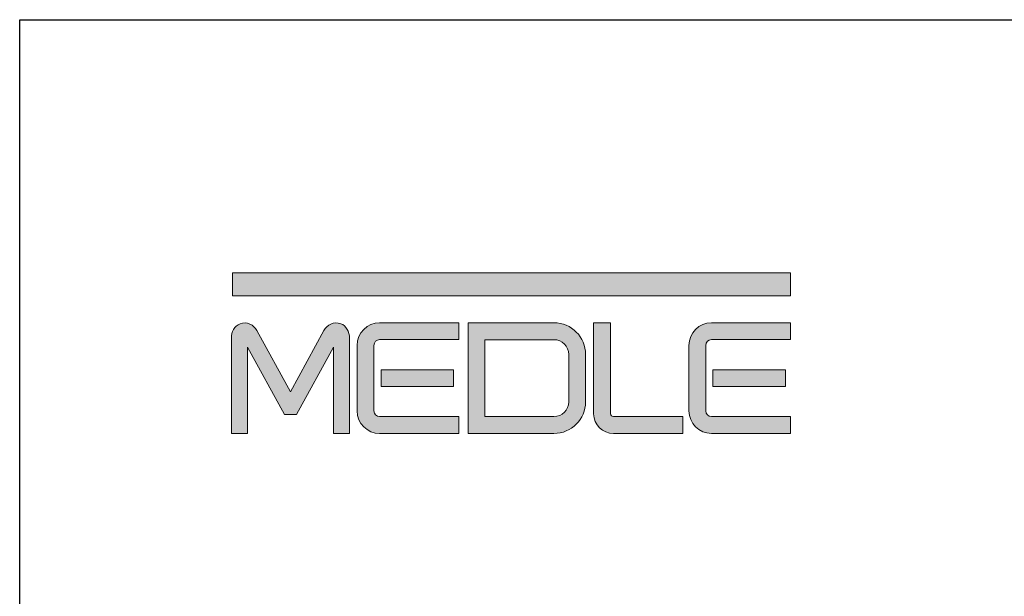
# Model space of a CAD drawing. Units: millimetres. Extents: x 3466 to 12283, y -13992 to 3272.
# Drawn here: x 4635 to 5421, y 1936 to 2396 of the extents above; entities that cross this region are included whole.
import ezdxf

# ---------------------------------------------------------------- set-up
doc = ezdxf.new("R2010")
doc.units = ezdxf.units.MM
doc.layers.add('Layer 1', color=7, linetype='Continuous')

msp = doc.modelspace()

# ---------------------------------------------------------------- hatches: boundary and pattern name
at = {"layer": 'Layer 1'}
h = msp.add_hatch(color=1, dxfattribs=at)
h.dxf.hatch_style = 2
h.paths.add_polyline_path([(5250.04304, 2175.49005), (4804.97259, 2175.49005), (4804.97259, 2193.75934), (5250.04304, 2193.75934)])
h = msp.add_hatch(color=252, dxfattribs=at)
h.dxf.hatch_style = 2
edge = h.paths.add_edge_path()
edge.add_spline(control_points=[(4896.39187, 2148.7117), (4895.12517, 2150.84833), (4893.31891, 2152.40971), (4891.28023, 2153.18418), (4888.6663, 2154.25415), (4885.81249, 2154.16866), (4883.30979, 2152.93848), (4881.05363, 2151.82617), (4879.17433, 2150.05394), (4877.81465, 2147.70979), (4877.81465, 2147.70979), (4851.07525, 2098.92841), (4851.07525, 2098.92841), (4851.07525, 2098.92841), (4824.28106, 2147.81355), (4824.28106, 2147.81355), (4822.98032, 2150.05228), (4821.09936, 2151.82451), (4818.83655, 2152.94097), (4816.36291, 2154.15703), (4813.38292, 2154.24668), (4810.87691, 2153.18584), (4808.65229, 2152.31093), (4806.82694, 2150.69643), (4805.70882, 2148.61873), (4804.54505, 2146.64563), (4803.95569, 2144.26081), (4803.95569, 2141.52735), (4803.95569, 2141.52735), (4803.95569, 2065.61144), (4803.95569, 2065.61144), (4803.95569, 2065.61144), (4816.73396, 2065.61144), (4816.73396, 2065.61144), (4816.73396, 2065.61144), (4816.73396, 2134.52146), (4816.73396, 2134.52146), (4816.73396, 2134.52146), (4846.31442, 2080.68738), (4846.31442, 2080.68738), (4846.31442, 2080.68738), (4855.8368, 2080.68738), (4855.8368, 2080.68738), (4855.8368, 2080.68738), (4885.41986, 2134.51814), (4885.41986, 2134.51814), (4885.41986, 2134.51814), (4885.41986, 2065.61144), (4885.41986, 2065.61144), (4885.41986, 2065.61144), (4898.19813, 2065.61144), (4898.19813, 2065.61144), (4898.19813, 2065.61144), (4898.19813, 2141.52735), (4898.19813, 2141.52735), (4898.19813, 2144.32472), (4897.58138, 2146.75686), (4896.39187, 2148.7117)], knot_values=[0, 0, 0, 0, 1, 1, 1, 2, 2, 2, 3, 3, 3, 4, 4, 4, 5, 5, 5, 6, 6, 6, 7, 7, 7, 8, 8, 8, 9, 9, 9, 10, 10, 10, 11, 11, 11, 12, 12, 12, 13, 13, 13, 14, 14, 14, 15, 15, 15, 16, 16, 16, 17, 17, 17, 18, 18, 18, 19, 19, 19, 19], degree=3, periodic=0)
h = msp.add_hatch(color=252, dxfattribs=at)
h.dxf.hatch_style = 2
edge = h.paths.add_edge_path()
edge.add_spline(control_points=[(4985.35997, 2153.94412), (4985.35997, 2153.94412), (4922.22317, 2153.94412), (4922.22317, 2153.94412), (4912.34188, 2153.94412), (4904.30254, 2145.85747), (4904.30254, 2135.91642), (4904.30254, 2135.91642), (4904.30254, 2083.61383), (4904.30254, 2083.61383), (4904.30254, 2073.67195), (4912.34188, 2065.58447), (4922.22317, 2065.58447), (4922.22317, 2065.58447), (4985.35997, 2065.58447), (4985.35997, 2065.58447), (4985.35997, 2065.58447), (4985.35997, 2079.08906), (4985.35997, 2079.08906), (4985.35997, 2079.08906), (4922.22317, 2079.08906), (4922.22317, 2079.08906), (4919.72877, 2079.08906), (4917.69839, 2081.11944), (4917.69839, 2083.61383), (4917.69839, 2083.61383), (4917.69839, 2102.95887), (4917.69839, 2102.95887), (4917.69839, 2102.95887), (4917.69839, 2116.4618), (4917.69839, 2116.4618), (4917.69839, 2116.4618), (4917.69839, 2135.91642), (4917.69839, 2135.91642), (4917.69839, 2138.42658), (4919.77028, 2140.54827), (4922.22317, 2140.54827), (4922.22317, 2140.54827), (4985.35997, 2140.54827), (4985.35997, 2140.54827), (4985.35997, 2140.54827), (4985.35997, 2153.94412), (4985.35997, 2153.94412)], knot_values=[0, 0, 0, 0, 1, 1, 1, 2, 2, 2, 3, 3, 3, 4, 4, 4, 5, 5, 5, 6, 6, 6, 7, 7, 7, 8, 8, 8, 9, 9, 9, 10, 10, 10, 11, 11, 11, 12, 12, 12, 13, 13, 13, 14, 14, 14, 14], degree=3, periodic=0)
h = msp.add_hatch(color=252, dxfattribs=at)
h.dxf.hatch_style = 2
edge = h.paths.add_edge_path()
edge.add_spline(control_points=[(5061.29918, 2065.61144), (5061.29918, 2065.61144), (4992.78926, 2065.61144), (4992.78926, 2065.61144), (4992.78926, 2065.61144), (4992.78926, 2153.9711), (4992.78926, 2153.9711), (4992.78926, 2153.9711), (5061.29918, 2153.9711), (5061.29918, 2153.9711), (5075.20636, 2153.9711), (5086.52202, 2142.60811), (5086.52202, 2128.64034), (5086.52202, 2128.64034), (5086.52202, 2090.83595), (5086.52202, 2090.83595), (5086.52202, 2076.92711), (5075.20636, 2065.61144), (5061.29918, 2065.61144)], knot_values=[0, 0, 0, 0, 1, 1, 1, 2, 2, 2, 3, 3, 3, 4, 4, 4, 5, 5, 5, 6, 6, 6, 6], degree=3, periodic=0)
edge = h.paths.add_edge_path()
edge.add_spline(control_points=[(5006.18843, 2079.11604), (5006.18843, 2079.11604), (5061.29918, 2079.11604), (5061.29918, 2079.11604), (5067.8203, 2079.11604), (5073.12451, 2084.37377), (5073.12451, 2090.83595), (5073.12451, 2090.83595), (5073.12451, 2128.64034), (5073.12451, 2128.64034), (5073.12451, 2135.16229), (5067.8203, 2140.46817), (5061.29918, 2140.46817), (5061.29918, 2140.46817), (5006.18843, 2140.46817), (5006.18843, 2140.46817), (5006.18843, 2140.46817), (5006.18843, 2079.11604), (5006.18843, 2079.11604)], knot_values=[0, 0, 0, 0, 1, 1, 1, 2, 2, 2, 3, 3, 3, 4, 4, 4, 5, 5, 5, 6, 6, 6, 6], degree=3, periodic=0)
h = msp.add_hatch(color=252, dxfattribs=at)
h.dxf.hatch_style = 2
edge = h.paths.add_edge_path()
edge.add_spline(control_points=[(5164.01176, 2065.61144), (5164.01176, 2065.61144), (5108.71674, 2065.61144), (5108.71674, 2065.61144), (5100.01748, 2065.61144), (5092.94021, 2072.63891), (5092.94021, 2081.27757), (5092.94021, 2081.27757), (5092.94021, 2153.9711), (5092.94021, 2153.9711), (5092.94021, 2153.9711), (5106.44729, 2153.9711), (5106.44729, 2153.9711), (5106.44729, 2153.9711), (5106.44729, 2081.27757), (5106.44729, 2081.27757), (5106.44729, 2080.10632), (5107.48655, 2079.11604), (5108.71674, 2079.11604), (5108.71674, 2079.11604), (5164.01176, 2079.11604), (5164.01176, 2079.11604), (5164.01176, 2079.11604), (5164.01176, 2065.61144), (5164.01176, 2065.61144)], knot_values=[0, 0, 0, 0, 1, 1, 1, 2, 2, 2, 3, 3, 3, 4, 4, 4, 5, 5, 5, 6, 6, 6, 7, 7, 7, 8, 8, 8, 8], degree=3, periodic=0)
h = msp.add_hatch(color=252, dxfattribs=at)
h.dxf.hatch_style = 2
edge = h.paths.add_edge_path()
edge.add_spline(control_points=[(5250.04304, 2153.9711), (5250.04304, 2153.9711), (5186.9054, 2153.9711), (5186.9054, 2153.9711), (5177.02246, 2153.9711), (5168.98229, 2145.88445), (5168.98229, 2135.94339), (5168.98229, 2135.94339), (5168.98229, 2083.64081), (5168.98229, 2083.64081), (5168.98229, 2073.69893), (5177.02246, 2065.61144), (5186.9054, 2065.61144), (5186.9054, 2065.61144), (5250.04304, 2065.61144), (5250.04304, 2065.61144), (5250.04304, 2065.61144), (5250.04304, 2079.11604), (5250.04304, 2079.11604), (5250.04304, 2079.11604), (5186.9054, 2079.11604), (5186.9054, 2079.11604), (5184.41018, 2079.11604), (5182.38146, 2081.14641), (5182.38146, 2083.64081), (5182.38146, 2083.64081), (5182.38146, 2102.98585), (5182.38146, 2102.98585), (5182.38146, 2102.98585), (5182.38146, 2116.49044), (5182.38146, 2116.49044), (5182.38146, 2116.49044), (5182.38146, 2135.94339), (5182.38146, 2135.94339), (5182.38146, 2138.45522), (5184.45334, 2140.57691), (5186.9054, 2140.57691), (5186.9054, 2140.57691), (5250.04304, 2140.57691), (5250.04304, 2140.57691), (5250.04304, 2140.57691), (5250.04304, 2153.9711), (5250.04304, 2153.9711)], knot_values=[0, 0, 0, 0, 1, 1, 1, 2, 2, 2, 3, 3, 3, 4, 4, 4, 5, 5, 5, 6, 6, 6, 7, 7, 7, 8, 8, 8, 9, 9, 9, 10, 10, 10, 11, 11, 11, 12, 12, 12, 13, 13, 13, 14, 14, 14, 14], degree=3, periodic=0)
h = msp.add_hatch(color=252, dxfattribs=at)
h.dxf.hatch_style = 2
h.paths.add_polyline_path([(4981.27597, 2103.01283), (4923.44899, 2103.01283), (4923.44899, 2116.51576), (4981.27597, 2116.51576)])
h = msp.add_hatch(color=252, dxfattribs=at)
h.dxf.hatch_style = 2
h.paths.add_polyline_path([(5245.96236, 2102.98585), (5188.13537, 2102.98585), (5188.13537, 2116.49044), (5245.96236, 2116.49044)])

# ---------------------------------------------------------------- linework, layer by layer
for p, q in [((4635.13288, -2.04836), (4635.13288, 2395.95164)), ((4635.13288, 2395.95164), (6233.13288, 2395.95164))]:
    msp.add_line(p, q)
at = {"layer": 'Layer 1', "color": 1, "lineweight": 0}
msp.add_lwpolyline([(5250.04304, 2175.49005), (4804.97259, 2175.49005), (4804.97259, 2193.75934), (5250.04304, 2193.75934), (5250.04304, 2175.49005)], dxfattribs=at)
at = {"layer": 'Layer 1', "color": 252, "lineweight": 0}
for points in [[(4981.27597, 2103.01283), (4923.44899, 2103.01283), (4923.44899, 2116.51576), (4981.27597, 2116.51576), (4981.27597, 2103.01283)], [(5245.96236, 2102.98585), (5188.13537, 2102.98585), (5188.13537, 2116.49044), (5245.96236, 2116.49044), (5245.96236, 2102.98585)]]:
    msp.add_lwpolyline(points, dxfattribs=at)
for points, knots in [([(4896.39187, 2148.7117), (4895.12517, 2150.84833), (4893.31891, 2152.40971), (4891.28023, 2153.18418), (4888.6663, 2154.25415), (4885.81249, 2154.16866), (4883.30979, 2152.93848), (4881.05363, 2151.82617), (4879.17433, 2150.05394), (4877.81465, 2147.70979), (4877.81465, 2147.70979), (4851.07525, 2098.92841), (4851.07525, 2098.92841), (4851.07525, 2098.92841), (4824.28106, 2147.81355), (4824.28106, 2147.81355), (4822.98032, 2150.05228), (4821.09936, 2151.82451), (4818.83655, 2152.94097), (4816.36291, 2154.15703), (4813.38292, 2154.24668), (4810.87691, 2153.18584), (4808.65229, 2152.31093), (4806.82694, 2150.69643), (4805.70882, 2148.61873), (4804.54505, 2146.64563), (4803.95569, 2144.26081), (4803.95569, 2141.52735), (4803.95569, 2141.52735), (4803.95569, 2065.61144), (4803.95569, 2065.61144), (4803.95569, 2065.61144), (4816.73396, 2065.61144), (4816.73396, 2065.61144), (4816.73396, 2065.61144), (4816.73396, 2134.52146), (4816.73396, 2134.52146), (4816.73396, 2134.52146), (4846.31442, 2080.68738), (4846.31442, 2080.68738), (4846.31442, 2080.68738), (4855.8368, 2080.68738), (4855.8368, 2080.68738), (4855.8368, 2080.68738), (4885.41986, 2134.51814), (4885.41986, 2134.51814), (4885.41986, 2134.51814), (4885.41986, 2065.61144), (4885.41986, 2065.61144), (4885.41986, 2065.61144), (4898.19813, 2065.61144), (4898.19813, 2065.61144), (4898.19813, 2065.61144), (4898.19813, 2141.52735), (4898.19813, 2141.52735), (4898.19813, 2144.32472), (4897.58138, 2146.75686), (4896.39187, 2148.7117)], [0, 0, 0, 0, 1, 1, 1, 2, 2, 2, 3, 3, 3, 4, 4, 4, 5, 5, 5, 6, 6, 6, 7, 7, 7, 8, 8, 8, 9, 9, 9, 10, 10, 10, 11, 11, 11, 12, 12, 12, 13, 13, 13, 14, 14, 14, 15, 15, 15, 16, 16, 16, 17, 17, 17, 18, 18, 18, 19, 19, 19, 19]), ([(4985.35997, 2153.94412), (4985.35997, 2153.94412), (4922.22317, 2153.94412), (4922.22317, 2153.94412), (4912.34188, 2153.94412), (4904.30254, 2145.85747), (4904.30254, 2135.91642), (4904.30254, 2135.91642), (4904.30254, 2083.61383), (4904.30254, 2083.61383), (4904.30254, 2073.67195), (4912.34188, 2065.58447), (4922.22317, 2065.58447), (4922.22317, 2065.58447), (4985.35997, 2065.58447), (4985.35997, 2065.58447), (4985.35997, 2065.58447), (4985.35997, 2079.08906), (4985.35997, 2079.08906), (4985.35997, 2079.08906), (4922.22317, 2079.08906), (4922.22317, 2079.08906), (4919.72877, 2079.08906), (4917.69839, 2081.11944), (4917.69839, 2083.61383), (4917.69839, 2083.61383), (4917.69839, 2102.95887), (4917.69839, 2102.95887), (4917.69839, 2102.95887), (4917.69839, 2116.4618), (4917.69839, 2116.4618), (4917.69839, 2116.4618), (4917.69839, 2135.91642), (4917.69839, 2135.91642), (4917.69839, 2138.42658), (4919.77028, 2140.54827), (4922.22317, 2140.54827), (4922.22317, 2140.54827), (4985.35997, 2140.54827), (4985.35997, 2140.54827), (4985.35997, 2140.54827), (4985.35997, 2153.94412), (4985.35997, 2153.94412)], [0, 0, 0, 0, 1, 1, 1, 2, 2, 2, 3, 3, 3, 4, 4, 4, 5, 5, 5, 6, 6, 6, 7, 7, 7, 8, 8, 8, 9, 9, 9, 10, 10, 10, 11, 11, 11, 12, 12, 12, 13, 13, 13, 14, 14, 14, 14]), ([(5061.29918, 2065.61144), (5061.29918, 2065.61144), (4992.78926, 2065.61144), (4992.78926, 2065.61144), (4992.78926, 2065.61144), (4992.78926, 2153.9711), (4992.78926, 2153.9711), (4992.78926, 2153.9711), (5061.29918, 2153.9711), (5061.29918, 2153.9711), (5075.20636, 2153.9711), (5086.52202, 2142.60811), (5086.52202, 2128.64034), (5086.52202, 2128.64034), (5086.52202, 2090.83595), (5086.52202, 2090.83595), (5086.52202, 2076.92711), (5075.20636, 2065.61144), (5061.29918, 2065.61144)], [0, 0, 0, 0, 1, 1, 1, 2, 2, 2, 3, 3, 3, 4, 4, 4, 5, 5, 5, 6, 6, 6, 6]), ([(5164.01176, 2065.61144), (5164.01176, 2065.61144), (5108.71674, 2065.61144), (5108.71674, 2065.61144), (5100.01748, 2065.61144), (5092.94021, 2072.63891), (5092.94021, 2081.27757), (5092.94021, 2081.27757), (5092.94021, 2153.9711), (5092.94021, 2153.9711), (5092.94021, 2153.9711), (5106.44729, 2153.9711), (5106.44729, 2153.9711), (5106.44729, 2153.9711), (5106.44729, 2081.27757), (5106.44729, 2081.27757), (5106.44729, 2080.10632), (5107.48655, 2079.11604), (5108.71674, 2079.11604), (5108.71674, 2079.11604), (5164.01176, 2079.11604), (5164.01176, 2079.11604), (5164.01176, 2079.11604), (5164.01176, 2065.61144), (5164.01176, 2065.61144)], [0, 0, 0, 0, 1, 1, 1, 2, 2, 2, 3, 3, 3, 4, 4, 4, 5, 5, 5, 6, 6, 6, 7, 7, 7, 8, 8, 8, 8]), ([(5250.04304, 2153.9711), (5250.04304, 2153.9711), (5186.9054, 2153.9711), (5186.9054, 2153.9711), (5177.02246, 2153.9711), (5168.98229, 2145.88445), (5168.98229, 2135.94339), (5168.98229, 2135.94339), (5168.98229, 2083.64081), (5168.98229, 2083.64081), (5168.98229, 2073.69893), (5177.02246, 2065.61144), (5186.9054, 2065.61144), (5186.9054, 2065.61144), (5250.04304, 2065.61144), (5250.04304, 2065.61144), (5250.04304, 2065.61144), (5250.04304, 2079.11604), (5250.04304, 2079.11604), (5250.04304, 2079.11604), (5186.9054, 2079.11604), (5186.9054, 2079.11604), (5184.41018, 2079.11604), (5182.38146, 2081.14641), (5182.38146, 2083.64081), (5182.38146, 2083.64081), (5182.38146, 2102.98585), (5182.38146, 2102.98585), (5182.38146, 2102.98585), (5182.38146, 2116.49044), (5182.38146, 2116.49044), (5182.38146, 2116.49044), (5182.38146, 2135.94339), (5182.38146, 2135.94339), (5182.38146, 2138.45522), (5184.45334, 2140.57691), (5186.9054, 2140.57691), (5186.9054, 2140.57691), (5250.04304, 2140.57691), (5250.04304, 2140.57691), (5250.04304, 2140.57691), (5250.04304, 2153.9711), (5250.04304, 2153.9711)], [0, 0, 0, 0, 1, 1, 1, 2, 2, 2, 3, 3, 3, 4, 4, 4, 5, 5, 5, 6, 6, 6, 7, 7, 7, 8, 8, 8, 9, 9, 9, 10, 10, 10, 11, 11, 11, 12, 12, 12, 13, 13, 13, 14, 14, 14, 14]), ([(5006.18843, 2079.11604), (5006.18843, 2079.11604), (5061.29918, 2079.11604), (5061.29918, 2079.11604), (5067.8203, 2079.11604), (5073.12451, 2084.37377), (5073.12451, 2090.83595), (5073.12451, 2090.83595), (5073.12451, 2128.64034), (5073.12451, 2128.64034), (5073.12451, 2135.16229), (5067.8203, 2140.46817), (5061.29918, 2140.46817), (5061.29918, 2140.46817), (5006.18843, 2140.46817), (5006.18843, 2140.46817), (5006.18843, 2140.46817), (5006.18843, 2079.11604), (5006.18843, 2079.11604)], [0, 0, 0, 0, 1, 1, 1, 2, 2, 2, 3, 3, 3, 4, 4, 4, 5, 5, 5, 6, 6, 6, 6])]:
    msp.add_open_spline(points, degree=3, knots=knots, dxfattribs=at)

doc.saveas('drawing.dxf')
